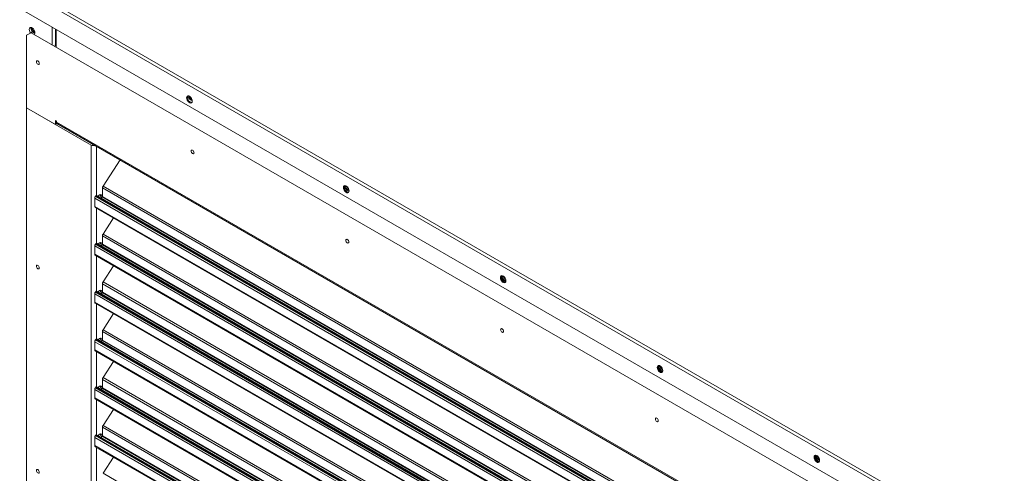
# Model space of a CAD drawing. Units: inches. Extents: x 290 to 530, y -293 to -99.
# Drawn here: x 324 to 336, y -130 to -124 of the extents above; entities that cross this region are included whole.
import ezdxf

# ---------------------------------------------------------------- set-up
doc = ezdxf.new("R2010")
doc.units = ezdxf.units.IN
doc.header["$MEASUREMENT"] = 0
doc.layers.get('0').update_dxf_attribs({"lineweight": 0})

msp = doc.modelspace()

# ---------------------------------------------------------------- linework, layer by layer
at = {"color": 7, "linetype": 'Continuous', "lineweight": 15}
for p, q in [((323.8375, -123.6369), (336.1186, -130.7266)), ((323.8751, -123.6152), (336.1359, -130.6932)), ((323.8375, -123.8978), (336.1186, -130.9875)), ((323.9654, -124.1367), (323.9593, -124.1453)), ((323.9747, -124.133), (323.9654, -124.1367)), ((323.9862, -124.1348), (323.9747, -124.133)), ((323.9782, -124.1458), (323.9803, -124.1332)), ((323.9984, -124.1418), (323.9862, -124.1348)), ((323.9235, -124.232), (323.9787, -124.2001)), ((323.9235, -125.1374), (323.9235, -124.232)), ((323.9593, -124.1453), (323.9572, -124.158)), ((323.9572, -124.158), (323.9593, -124.173)), ((323.9593, -124.173), (323.9654, -124.1887)), ((323.9654, -124.1887), (323.9743, -124.2026)), ((323.9953, -124.1906), (323.9787, -124.2001)), ((323.9787, -124.2001), (335.7395, -130.9895)), ((323.9953, -124.1906), (324.0261, -124.2084)), ((324.0098, -124.1533), (323.9984, -124.1418)), ((324.0191, -124.1677), (324.0098, -124.1533)), ((324.0252, -124.1834), (324.0191, -124.1677)), ((324.021, -124.218), (324.0252, -124.2111)), ((324.0273, -124.1984), (324.0252, -124.1834)), ((324.0252, -124.2111), (324.0273, -124.1984)), ((324.2862, -124.1568), (324.2862, -124.3648)), ((324.2765, -124.3529), (324.2862, -124.3585)), ((324.047, -124.5554), (324.0456, -124.5627)), ((324.0456, -124.5627), (324.047, -124.5715)), ((324.051, -124.5509), (324.047, -124.5554)), ((324.047, -124.5715), (324.051, -124.5806)), ((324.0569, -124.5497), (324.051, -124.5509)), ((324.051, -124.5806), (324.0569, -124.5886)), ((324.0639, -124.5521), (324.0569, -124.5497)), ((324.0569, -124.5886), (324.0639, -124.5942)), ((324.0708, -124.5578), (324.0639, -124.5521)), ((324.0639, -124.5942), (324.0708, -124.5966)), ((324.0767, -124.5657), (324.0708, -124.5578)), ((324.0708, -124.5966), (324.0767, -124.5955)), ((324.0807, -124.5748), (324.0767, -124.5657)), ((324.0767, -124.5955), (324.0807, -124.5909)), ((324.0821, -124.5837), (324.0807, -124.5748)), ((324.0807, -124.5909), (324.0821, -124.5837)), ((325.9235, -124.9998), (325.9214, -125.0125)), ((325.9296, -124.9912), (325.9235, -124.9998)), ((325.9389, -124.9875), (325.9296, -124.9912)), ((325.9315, -125.0066), (325.9336, -124.994)), ((325.9336, -124.994), (325.9372, -124.9877)), ((325.9367, -124.9878), (325.9381, -124.9939)), ((325.9381, -124.9939), (325.9442, -125.0096)), ((325.9504, -124.9893), (325.9389, -124.9875)), ((325.9625, -124.9963), (325.9504, -124.9893)), ((325.974, -125.0078), (325.9625, -124.9963)), ((325.9214, -125.0125), (325.9235, -125.0275)), ((325.9235, -125.0275), (325.9296, -125.0432)), ((325.9296, -125.0432), (325.9389, -125.0576)), ((325.9389, -125.0576), (325.9504, -125.0691)), ((325.9442, -125.0096), (325.9535, -125.0241)), ((325.9504, -125.0691), (325.9625, -125.0761)), ((325.9535, -125.0241), (325.9649, -125.0355)), ((325.9625, -125.0761), (325.974, -125.0779)), ((325.9649, -125.0355), (325.9771, -125.0425)), ((325.9833, -125.0222), (325.974, -125.0078)), ((325.974, -125.0779), (325.9833, -125.0742)), ((325.9771, -125.0425), (325.9886, -125.0443)), ((325.9894, -125.0379), (325.9833, -125.0222)), ((325.9833, -125.0742), (325.9894, -125.0656)), ((325.9886, -125.0443), (325.9907, -125.044)), ((325.9915, -125.0529), (325.9894, -125.0379)), ((325.9894, -125.0656), (325.9915, -125.0529)), ((323.9235, -125.1374), (324.7296, -125.6028)), ((323.9235, -125.1374), (323.9235, -137.5069)), ((324.2824, -125.3446), (323.9235, -125.1374)), ((324.2824, -125.2968), (324.299, -125.3063)), ((324.2824, -125.2968), (324.2824, -125.3446)), ((324.299, -125.335), (324.2824, -125.3446)), ((324.299, -125.3159), (324.299, -125.3063)), ((335.4193, -131.7355), (324.299, -125.3159)), ((324.299, -125.3159), (324.299, -125.335)), ((324.7462, -125.5932), (324.299, -125.335)), ((324.3087, -125.3373), (335.429, -131.757)), ((324.5528, -125.4783), (324.5528, -125.4816)), ((324.7296, -125.6028), (324.7296, -137.781)), ((325.9788, -125.6706), (325.9774, -125.6778)), ((325.9774, -125.6778), (325.9788, -125.6867)), ((325.9827, -125.666), (325.9788, -125.6706)), ((325.9788, -125.6867), (325.9827, -125.6958)), ((325.9886, -125.6649), (325.9827, -125.666)), ((325.9827, -125.6958), (325.9886, -125.7038)), ((325.9956, -125.6673), (325.9886, -125.6649)), ((325.9886, -125.7038), (325.9956, -125.7094)), ((326.0026, -125.6729), (325.9956, -125.6673)), ((325.9956, -125.7094), (326.0026, -125.7118)), ((326.0085, -125.6809), (326.0026, -125.6729)), ((326.0026, -125.7118), (326.0085, -125.7107)), ((326.0124, -125.69), (326.0085, -125.6809)), ((326.0085, -125.7107), (326.0124, -125.7061)), ((326.0138, -125.6989), (326.0124, -125.69)), ((326.0124, -125.7061), (326.0138, -125.6989)), ((325.0905, -125.7887), (324.8781, -126.1172)), ((324.824, -126.233), (324.8345, -126.2244)), ((324.8345, -126.2244), (324.8451, -126.2208)), ((324.8451, -126.2208), (324.8541, -126.2225)), ((324.8541, -126.2225), (324.86, -126.2294)), ((324.86, -126.2294), (324.8622, -126.2404)), ((324.871, -126.2451), (324.871, -126.1389)), ((327.8816, -126.1221), (327.8795, -126.1347)), ((327.8795, -126.1347), (327.8816, -126.1498)), ((327.8877, -126.1135), (327.8816, -126.1221)), ((327.8816, -126.1498), (327.8877, -126.1655)), ((327.897, -126.1098), (327.8877, -126.1135)), ((327.8877, -126.1655), (327.897, -126.1799)), ((327.8896, -126.1289), (327.8917, -126.1163)), ((327.8917, -126.1163), (327.8953, -126.11)), ((327.8941, -126.1116), (327.8961, -126.1243)), ((327.8961, -126.1243), (327.9022, -126.14)), ((327.9084, -126.1116), (327.897, -126.1098)), ((327.897, -126.1799), (327.9084, -126.1913)), ((327.9022, -126.14), (327.9116, -126.1544)), ((327.9206, -126.1186), (327.9084, -126.1116)), ((327.9084, -126.1913), (327.9206, -126.1984)), ((327.9116, -126.1544), (327.923, -126.1658)), ((327.9321, -126.13), (327.9206, -126.1186)), ((327.9206, -126.1984), (327.9321, -126.2002)), ((327.923, -126.1658), (327.9352, -126.1729)), ((327.9414, -126.1445), (327.9321, -126.13)), ((327.9321, -126.2002), (327.9414, -126.1965)), ((327.9352, -126.1729), (327.9466, -126.1747)), ((327.9399, -126.1432), (327.941, -126.1438)), ((327.9475, -126.1602), (327.9414, -126.1445)), ((327.9414, -126.1965), (327.9475, -126.1879)), ((327.9466, -126.1747), (327.9496, -126.1742)), ((327.9496, -126.1752), (327.9475, -126.1602)), ((327.9475, -126.1879), (327.9496, -126.1752)), ((334.9676, -132.1499), (324.7749, -126.2658)), ((324.7749, -126.369), (324.7749, -126.2658)), ((324.7864, -126.2373), (324.782, -126.2441)), ((324.782, -126.2441), (334.9747, -132.1283)), ((334.9749, -132.1083), (324.7961, -126.2322)), ((324.8159, -126.2436), (324.824, -126.233)), ((324.86, -126.2538), (324.8549, -126.2661)), ((324.8581, -126.268), (324.869, -126.2511)), ((324.8622, -126.2404), (324.86, -126.2538)), ((324.7749, -126.369), (334.9676, -132.2532)), ((324.7807, -126.3819), (334.9734, -132.266)), ((325.0083, -126.5133), (324.8781, -126.7147)), ((324.7864, -126.8348), (324.782, -126.8416)), ((324.782, -126.8416), (334.9747, -132.7257)), ((334.9749, -132.7057), (324.7961, -126.8297)), ((324.8159, -126.8411), (324.824, -126.8304)), ((324.824, -126.8304), (324.8345, -126.8219)), ((324.8345, -126.8219), (324.8451, -126.8182)), ((324.8451, -126.8182), (324.8541, -126.8199)), ((324.8541, -126.8199), (324.86, -126.8268)), ((324.86, -126.8268), (324.8622, -126.8378)), ((324.8622, -126.8378), (324.86, -126.8512)), ((324.871, -126.8425), (324.871, -126.7363)), ((327.9105, -126.7858), (327.9091, -126.793)), ((327.9091, -126.793), (327.9105, -126.8019)), ((327.9145, -126.7812), (327.9105, -126.7858)), ((327.9105, -126.8019), (327.9145, -126.811)), ((327.9204, -126.7801), (327.9145, -126.7812)), ((327.9145, -126.811), (327.9204, -126.8189)), ((327.9274, -126.7825), (327.9204, -126.7801)), ((327.9204, -126.8189), (327.9274, -126.8246)), ((327.9343, -126.7881), (327.9274, -126.7825)), ((327.9274, -126.8246), (327.9343, -126.827)), ((327.9402, -126.7961), (327.9343, -126.7881)), ((327.9343, -126.827), (327.9402, -126.8258)), ((327.9442, -126.8052), (327.9402, -126.7961)), ((327.9402, -126.8258), (327.9442, -126.8213)), ((327.9456, -126.814), (327.9442, -126.8052)), ((327.9442, -126.8213), (327.9456, -126.814)), ((334.9676, -132.7474), (324.7749, -126.8633)), ((324.7749, -126.9665), (324.7749, -126.8633)), ((324.7749, -126.9665), (334.9676, -132.8506)), ((324.86, -126.8512), (324.8549, -126.8636)), ((324.8581, -126.8654), (324.869, -126.8485)), ((324.7807, -126.9793), (334.9734, -132.8635)), ((324.0455, -127.1156), (324.0469, -127.1083)), ((324.0469, -127.1244), (324.0455, -127.1156)), ((324.0469, -127.1083), (324.0509, -127.1038)), ((324.0509, -127.1335), (324.0469, -127.1244)), ((324.0509, -127.1038), (324.0568, -127.1026)), ((324.0568, -127.1415), (324.0509, -127.1335)), ((324.0568, -127.1026), (324.0637, -127.105)), ((324.0637, -127.1471), (324.0568, -127.1415)), ((324.0637, -127.105), (324.0707, -127.1107)), ((324.0707, -127.1495), (324.0637, -127.1471)), ((324.0707, -127.1107), (324.0766, -127.1186)), ((324.0766, -127.1484), (324.0707, -127.1495)), ((324.0766, -127.1186), (324.0806, -127.1277)), ((324.0806, -127.1438), (324.0766, -127.1484)), ((324.0806, -127.1277), (324.082, -127.1366)), ((324.082, -127.1366), (324.0806, -127.1438)), ((325.0083, -127.1107), (324.8781, -127.3121)), ((324.871, -127.44), (324.871, -127.3338)), ((329.8396, -127.2444), (329.8375, -127.257)), ((329.8375, -127.257), (329.8396, -127.2721)), ((329.8457, -127.2357), (329.8396, -127.2444)), ((329.8396, -127.2721), (329.8457, -127.2878)), ((329.8551, -127.2321), (329.8457, -127.2357)), ((329.8457, -127.2878), (329.8551, -127.3022)), ((329.8476, -127.2512), (329.8497, -127.2386)), ((329.8497, -127.2386), (329.8534, -127.2323)), ((329.8665, -127.2339), (329.8551, -127.2321)), ((329.8551, -127.3022), (329.8665, -127.3136)), ((329.8787, -127.2409), (329.8665, -127.2339)), ((329.8665, -127.3136), (329.8787, -127.3207)), ((329.8901, -127.2523), (329.8787, -127.2409)), ((329.8787, -127.3207), (329.8901, -127.3225)), ((329.8994, -127.2668), (329.8901, -127.2523)), ((329.8901, -127.3225), (329.8994, -127.3188)), ((329.898, -127.2736), (329.9035, -127.2761)), ((329.9055, -127.2824), (329.8994, -127.2668)), ((329.8994, -127.3188), (329.9055, -127.3101)), ((329.9076, -127.2975), (329.9055, -127.2824)), ((329.9055, -127.3101), (329.9076, -127.2975)), ((324.7864, -127.4322), (324.782, -127.439)), ((324.782, -127.439), (334.9747, -133.3231)), ((334.9749, -133.3032), (324.7961, -127.4271)), ((324.8159, -127.4385), (324.824, -127.4278)), ((324.824, -127.4278), (324.8345, -127.4193)), ((324.8345, -127.4193), (324.8451, -127.4156)), ((324.8451, -127.4156), (324.8541, -127.4174)), ((324.8541, -127.4174), (324.86, -127.4243)), ((324.86, -127.4487), (324.8549, -127.461)), ((324.8581, -127.4629), (324.869, -127.446)), ((324.86, -127.4243), (324.8622, -127.4353)), ((324.8622, -127.4353), (324.86, -127.4487)), ((334.9676, -133.3448), (324.7749, -127.4607)), ((324.7749, -127.5639), (324.7749, -127.4607)), ((324.7749, -127.5639), (334.9676, -133.448)), ((324.7807, -127.5768), (334.9734, -133.4609)), ((325.0083, -127.7082), (324.8781, -127.9095)), ((324.871, -128.0374), (324.871, -127.9312)), ((329.8423, -127.9009), (329.8409, -127.9082)), ((329.8409, -127.9082), (329.8423, -127.917)), ((329.8462, -127.8964), (329.8423, -127.9009)), ((329.8423, -127.917), (329.8462, -127.9261)), ((329.8521, -127.8952), (329.8462, -127.8964)), ((329.8462, -127.9261), (329.8521, -127.9341)), ((329.8591, -127.8977), (329.8521, -127.8952)), ((329.8521, -127.9341), (329.8591, -127.9397)), ((329.8661, -127.9033), (329.8591, -127.8977)), ((329.8591, -127.9397), (329.8661, -127.9422)), ((329.872, -127.9113), (329.8661, -127.9033)), ((329.8661, -127.9422), (329.872, -127.941)), ((329.8759, -127.9204), (329.872, -127.9113)), ((329.872, -127.941), (329.8759, -127.9365)), ((329.8773, -127.9292), (329.8759, -127.9204)), ((329.8759, -127.9365), (329.8773, -127.9292)), ((334.9676, -133.9422), (324.7749, -128.0581)), ((324.7749, -128.1613), (324.7749, -128.0581)), ((324.7864, -128.0296), (324.782, -128.0364)), ((324.782, -128.0364), (334.9747, -133.9206)), ((334.9749, -133.9006), (324.7961, -128.0245)), ((324.8159, -128.0359), (324.824, -128.0253)), ((324.824, -128.0253), (324.8345, -128.0167)), ((324.8345, -128.0167), (324.8451, -128.0131)), ((324.8451, -128.0131), (324.8541, -128.0148)), ((324.8541, -128.0148), (324.86, -128.0217)), ((324.86, -128.0461), (324.8549, -128.0584)), ((324.8581, -128.0603), (324.869, -128.0434)), ((324.86, -128.0217), (324.8622, -128.0327)), ((324.8622, -128.0327), (324.86, -128.0461)), ((324.7749, -128.1613), (334.9676, -134.0455)), ((324.7807, -128.1742), (334.9734, -134.0583)), ((325.0083, -128.3056), (324.8781, -128.507)), ((331.7977, -128.3667), (331.7956, -128.3793)), ((331.7956, -128.3793), (331.7977, -128.3944)), ((331.8038, -128.358), (331.7977, -128.3667)), ((331.7977, -128.3944), (331.8038, -128.4101)), ((331.8131, -128.3544), (331.8038, -128.358)), ((331.8038, -128.4101), (331.8131, -128.4245)), ((331.8057, -128.3735), (331.8078, -128.3609)), ((331.8078, -128.3609), (331.8114, -128.3546)), ((331.8246, -128.3562), (331.8131, -128.3544)), ((331.8131, -128.4245), (331.8246, -128.4359)), ((331.8367, -128.3632), (331.8246, -128.3562)), ((331.8246, -128.4359), (331.8367, -128.4429)), ((331.8482, -128.3746), (331.8367, -128.3632)), ((331.8367, -128.4429), (331.8482, -128.4447)), ((331.8575, -128.389), (331.8482, -128.3746)), ((331.8482, -128.4447), (331.8575, -128.4411)), ((331.856, -128.4039), (331.8642, -128.4071)), ((331.8636, -128.4047), (331.8575, -128.389)), ((331.8575, -128.4411), (331.8636, -128.4324)), ((331.8657, -128.4198), (331.8636, -128.4047)), ((331.8636, -128.4324), (331.8657, -128.4198)), ((324.871, -128.6348), (324.871, -128.5286)), ((334.9676, -134.5397), (324.7749, -128.6556)), ((324.7749, -128.7588), (324.7749, -128.6556)), ((324.7864, -128.6271), (324.782, -128.6339)), ((324.782, -128.6339), (334.9747, -134.518)), ((334.9749, -134.498), (324.7961, -128.622)), ((324.8159, -128.6334), (324.824, -128.6227)), ((324.824, -128.6227), (324.8345, -128.6142)), ((324.8345, -128.6142), (324.8451, -128.6105)), ((324.8451, -128.6105), (324.8541, -128.6122)), ((324.8541, -128.6122), (324.86, -128.6191)), ((324.86, -128.6435), (324.8549, -128.6559)), ((324.8581, -128.6577), (324.869, -128.6408)), ((324.86, -128.6191), (324.8622, -128.6301)), ((324.8622, -128.6301), (324.86, -128.6435)), ((324.7749, -128.7588), (334.9676, -134.6429)), ((324.7807, -128.7716), (334.9734, -134.6558)), ((325.0083, -128.903), (324.8781, -129.1044)), ((331.774, -129.0161), (331.7726, -129.0234)), ((331.7726, -129.0234), (331.774, -129.0322)), ((331.778, -129.0116), (331.774, -129.0161)), ((331.774, -129.0322), (331.778, -129.0413)), ((331.7839, -129.0104), (331.778, -129.0116)), ((331.778, -129.0413), (331.7839, -129.0493)), ((331.7909, -129.0128), (331.7839, -129.0104)), ((331.7839, -129.0493), (331.7909, -129.0549)), ((331.7978, -129.0185), (331.7909, -129.0128)), ((331.7909, -129.0549), (331.7978, -129.0573)), ((331.8038, -129.0264), (331.7978, -129.0185)), ((331.7978, -129.0573), (331.8038, -129.0562)), ((331.8077, -129.0355), (331.8038, -129.0264)), ((331.8038, -129.0562), (331.8077, -129.0517)), ((331.8091, -129.0444), (331.8077, -129.0355)), ((331.8077, -129.0517), (331.8091, -129.0444)), ((324.871, -129.2323), (324.871, -129.1261)), ((334.9676, -135.1371), (324.7749, -129.253)), ((324.7749, -129.3562), (324.7749, -129.253)), ((324.7864, -129.2245), (324.782, -129.2313)), ((324.782, -129.2313), (334.9747, -135.1154)), ((334.9749, -135.0955), (324.7961, -129.2194)), ((324.8159, -129.2308), (324.824, -129.2201)), ((324.824, -129.2201), (324.8345, -129.2116)), ((324.8345, -129.2116), (324.8451, -129.2079)), ((324.8451, -129.2079), (324.8541, -129.2097)), ((324.8541, -129.2097), (324.86, -129.2166)), ((324.86, -129.241), (324.8549, -129.2533)), ((324.8581, -129.2552), (324.869, -129.2383)), ((324.86, -129.2166), (324.8622, -129.2276)), ((324.8622, -129.2276), (324.86, -129.241)), ((324.7749, -129.3562), (334.9676, -135.2403)), ((324.7807, -129.3691), (334.9734, -135.2532)), ((325.0083, -129.5005), (324.8781, -129.7018)), ((333.7558, -129.489), (333.7536, -129.5016)), ((333.7536, -129.5016), (333.7558, -129.5167)), ((333.7618, -129.4803), (333.7558, -129.489)), ((333.7558, -129.5167), (333.7618, -129.5324)), ((333.7712, -129.4767), (333.7618, -129.4803)), ((333.7618, -129.5324), (333.7712, -129.5468)), ((333.7637, -129.4958), (333.7659, -129.4831)), ((333.7659, -129.4831), (333.7695, -129.4769)), ((333.7703, -129.4877), (333.7682, -129.5003)), ((333.7682, -129.5003), (333.7703, -129.5154)), ((333.7764, -129.479), (333.7703, -129.4877)), ((333.7703, -129.5154), (333.7764, -129.5311)), ((333.7826, -129.4785), (333.7712, -129.4767)), ((333.7712, -129.5468), (333.7826, -129.5582)), ((333.779, -129.4773), (333.7764, -129.479)), ((333.7764, -129.5311), (333.7857, -129.5455)), ((333.7948, -129.4855), (333.7826, -129.4785)), ((333.7857, -129.5455), (333.7885, -129.5487)), ((333.8062, -129.4969), (333.7948, -129.4855)), ((333.8156, -129.5113), (333.8062, -129.4969)), ((333.8141, -129.5343), (333.8236, -129.5377)), ((333.8217, -129.527), (333.8156, -129.5113)), ((333.8238, -129.5421), (333.8217, -129.527)), ((333.8217, -129.5547), (333.8238, -129.5421)), ((324.0455, -129.666), (324.0469, -129.6587)), ((324.0469, -129.6748), (324.0455, -129.666)), ((324.0469, -129.6587), (324.0509, -129.6542)), ((324.0509, -129.6542), (324.0568, -129.653)), ((324.0568, -129.653), (324.0637, -129.6554)), ((324.0637, -129.6554), (324.0707, -129.6611)), ((324.0707, -129.6611), (324.0766, -129.669)), ((324.0766, -129.669), (324.0806, -129.6781)), ((333.7826, -129.5582), (333.7948, -129.5652)), ((333.7948, -129.5652), (333.8062, -129.567)), ((333.8062, -129.567), (333.8156, -129.5634)), ((333.8156, -129.5634), (333.8217, -129.5547)), ((324.0509, -129.6839), (324.0469, -129.6748)), ((324.0568, -129.6919), (324.0509, -129.6839)), ((324.0637, -129.6975), (324.0568, -129.6919)), ((324.0707, -129.6999), (324.0637, -129.6975)), ((324.0766, -129.6988), (324.0707, -129.6999)), ((324.0806, -129.6943), (324.0766, -129.6988)), ((324.0806, -129.6781), (324.082, -129.687)), ((324.082, -129.687), (324.0806, -129.6943))]:
    msp.add_line(p, q, dxfattribs=at)
at = {"color": 8, "linetype": 'Continuous', "lineweight": 15}
for p, q in [((324.2426, -124.3459), (324.2426, -124.1316)), ((324.294, -124.1613), (324.294, -124.3756)), ((324.302, -125.3368), (324.302, -125.3302)), ((324.7959, -125.6186), (324.7959, -126.2321)), ((324.871, -126.1389), (334.9749, -131.9718)), ((324.8781, -126.1172), (334.9749, -131.946)), ((324.7864, -126.2373), (334.9749, -132.119)), ((334.9749, -132.0851), (324.869, -126.2511)), ((324.871, -126.2451), (334.9749, -132.0779)), ((324.7959, -126.3907), (324.7959, -126.8295)), ((324.8781, -126.7147), (334.9749, -132.5434)), ((324.7864, -126.8348), (334.9749, -132.7164)), ((324.871, -126.7363), (334.9749, -132.5692)), ((324.871, -126.8425), (334.9749, -132.6754)), ((334.9749, -132.6825), (324.869, -126.8485)), ((324.7959, -126.9881), (324.7959, -127.427)), ((324.871, -127.3338), (334.9749, -133.1666)), ((324.8781, -127.3121), (334.9749, -133.1408)), ((324.7864, -127.4322), (334.9749, -133.3139)), ((334.9749, -133.28), (324.869, -127.446)), ((324.871, -127.44), (334.9749, -133.2728)), ((324.7959, -127.5855), (324.7959, -128.0244)), ((324.871, -127.9312), (334.9749, -133.7641)), ((324.8781, -127.9095), (334.9749, -133.7383)), ((324.7864, -128.0296), (334.9749, -133.9113)), ((334.9749, -133.8774), (324.869, -128.0434)), ((324.871, -128.0374), (334.9749, -133.8702)), ((324.7959, -128.183), (324.7959, -128.6218)), ((324.871, -128.5286), (334.9749, -134.3615)), ((324.8781, -128.507), (334.9749, -134.3357)), ((324.7864, -128.6271), (334.9749, -134.5087)), ((334.9749, -134.4748), (324.869, -128.6408)), ((324.871, -128.6348), (334.9749, -134.4677)), ((324.7959, -128.7804), (324.7959, -129.2193)), ((324.871, -129.1261), (334.9749, -134.9589)), ((324.8781, -129.1044), (334.9749, -134.9331)), ((324.7864, -129.2245), (334.9749, -135.1062)), ((334.9749, -135.0723), (324.869, -129.2383)), ((324.871, -129.2323), (334.9749, -135.0651)), ((324.7959, -129.3778), (324.7959, -129.8167)), ((324.8781, -129.7018), (334.9749, -135.5306))]:
    msp.add_line(p, q, dxfattribs=at)
at = {"color": 7, "linetype": 'Continuous', "lineweight": 15}
for centre, radius, start, end in [((324.0327, -124.1548), 0.0458, 156.89114, 263.21394), ((324.0499, -124.1449), 0.0531, 175.57084, 244.49837), ((324.0544, -124.1423), 0.0762, 182.67773, 219.47177), ((326.0142, -124.9748), 0.0673, 191.80981, 248.2609), ((325.9943, -125.0095), 0.0629, 177.38325, 262.17783), ((324.3219, -125.3184), 0.0231, 173.70115, 234.98667), ((324.7629, -125.5384), 0.0724, 242.70089, 283.03031), ((324.7616, -125.5647), 0.0324, 241.66653, 264.25468), ((324.7997, -126.2322), 0.0457, 327.75243, 14.32322), ((324.9125, -126.1405), 0.0416, 145.94914, 177.78639), ((327.9524, -126.1318), 0.0629, 177.38325, 262.17783), ((327.9731, -126.1037), 0.0688, 185.57721, 249.60516), ((327.9715, -126.0943), 0.0582, 202.42719, 237.18391), ((324.8165, -126.2674), 0.0416, 145.94914, 177.78639), ((324.7942, -126.2404), 0.00836, 76.88046, 158.69053), ((324.8594, -126.2446), 0.0116, 325.94914, 357.78639), ((324.7887, -126.3705), 0.0139, 173.84243, 234.84539), ((324.9125, -126.738), 0.0416, 145.94914, 177.78639), ((324.8165, -126.8649), 0.0416, 145.94914, 177.78639), ((324.7942, -126.8378), 0.00836, 76.88046, 158.69053), ((324.7997, -126.8297), 0.0457, 327.75243, 14.32322), ((324.8594, -126.8421), 0.0116, 325.94914, 357.78639), ((324.7887, -126.968), 0.0139, 173.84243, 234.84539), ((324.9125, -127.3354), 0.0416, 145.94914, 177.78639), ((329.9105, -127.2541), 0.0629, 177.38325, 262.17783), ((329.9141, -127.2428), 0.0623, 171.2563, 263.50897), ((329.9304, -127.2344), 0.0682, 178.5288, 250.49138), ((329.9303, -127.2238), 0.0593, 192.51755, 236.96921), ((324.8165, -127.4623), 0.0416, 145.94914, 177.78639), ((324.7942, -127.4352), 0.00836, 76.88046, 158.69053), ((324.7997, -127.4271), 0.0457, 327.75243, 14.32322), ((324.8594, -127.4395), 0.0116, 325.94914, 357.78639), ((324.7887, -127.5654), 0.0139, 173.84243, 234.84539), ((324.9125, -127.9328), 0.0416, 145.94914, 177.78639), ((324.8165, -128.0597), 0.0416, 145.94914, 177.78639), ((324.7942, -128.0327), 0.00836, 76.88046, 158.69053), ((324.7997, -128.0245), 0.0457, 327.75243, 14.32322), ((324.8594, -128.0369), 0.0116, 325.94914, 357.78639), ((324.7887, -128.1628), 0.0139, 173.84243, 234.84539), ((331.8685, -128.3764), 0.0629, 177.38325, 262.17783), ((331.8735, -128.3736), 0.0628, 162.11258, 259.6761), ((331.8879, -128.3655), 0.0675, 171.18577, 249.88031), ((331.8874, -128.355), 0.0581, 183.30393, 237.35252), ((331.9007, -128.3474), 0.0617, 200.08635, 228.19116), ((324.9125, -128.5303), 0.0416, 145.94914, 177.78639), ((324.8165, -128.6572), 0.0416, 145.94914, 177.78639), ((324.7942, -128.6301), 0.00836, 76.88046, 158.69053), ((324.7997, -128.622), 0.0457, 327.75243, 14.32322), ((324.8594, -128.6344), 0.0116, 325.94914, 357.78639), ((324.7887, -128.7603), 0.0139, 173.84243, 234.84539), ((324.9125, -129.1277), 0.0416, 145.94914, 177.78639), ((324.8165, -129.2546), 0.0416, 145.94914, 177.78639), ((324.7942, -129.2275), 0.00836, 76.88046, 158.69053), ((324.7997, -129.2194), 0.0457, 327.75243, 14.32322), ((324.8594, -129.2318), 0.0116, 325.94914, 357.78639), ((324.7887, -129.3577), 0.0139, 173.84243, 234.84539), ((333.8266, -129.4986), 0.0629, 177.38325, 262.17783), ((333.8448, -129.4977), 0.0655, 162.80966, 247.71903), ((333.8418, -129.4879), 0.054, 172.71898, 239.11777), ((333.8571, -129.4786), 0.0598, 189.18295, 233.64829)]:
    msp.add_arc(centre, radius, start, end, dxfattribs=at)

doc.saveas('drawing.dxf')
